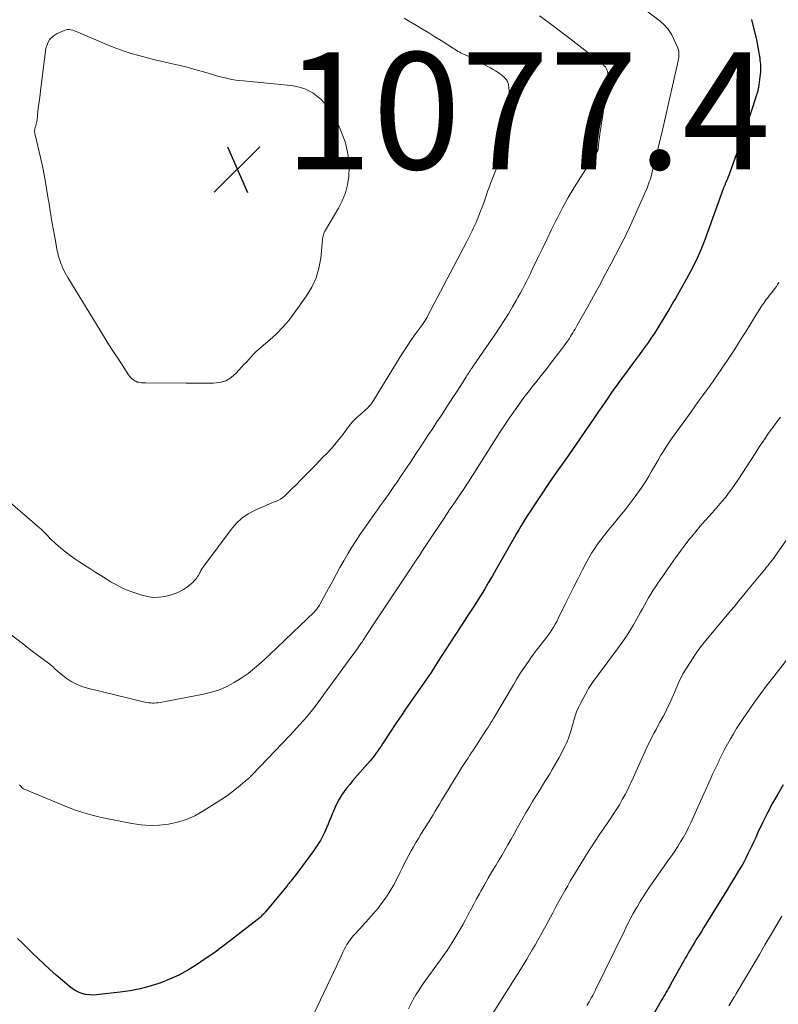
# Model space of a CAD drawing. Units: feet. Extents: x 1910000 to 1915000, y 500000 to 505003.
# Drawn here: x 1910124 to 1910254, y 500694 to 500863 of the extents above; entities that cross this region are included whole.
import ezdxf

# ---------------------------------------------------------------- set-up
doc = ezdxf.new("R2010")
doc.units = ezdxf.units.FT
doc.header["$LTSCALE"] = 100
doc.header["$MEASUREMENT"] = 0
for name, color, linetype, lineweight in [('CONTOUR INDEX', 32, 'Continuous', 25), ('CONTOUR INTERMEDIATE', 40, 'Continuous', 15), ('SPOT ELEVATION', 7, 'Continuous', 15)]:
    doc.layers.add(name, color=color, linetype=linetype, lineweight=lineweight)
doc.styles.add('slant', font='romans.shx', dxfattribs={"oblique": 14.999978})

# ---------------------------------------------------------------- blocks, each defined once
blk = doc.blocks.new('SPOT')
at = {"layer": 'SPOT ELEVATION', "lineweight": 25}
for p, q in [((-3.95, -3.95), (3.86, 3.85)), ((-1.67, 3.81), (1.74, -3.97))]:
    blk.add_line(p, q, dxfattribs=at)

msp = doc.modelspace()

# ---------------------------------------------------------------- linework, layer by layer
at = {"layer": 'CONTOUR INDEX', "flags": 128}
for points, elevation in [([(1910249.82, 500862.8), (1910250.64, 500859.32), (1910250.78, 500858.68), (1910250.91, 500858.04), (1910251.02, 500857.4), (1910251.12, 500856.75), (1910251.21, 500856.13), (1910251.25, 500855.79), (1910251.29, 500855.46), (1910251.32, 500855.12), (1910251.35, 500854.78), (1910251.36, 500854.44), (1910251.36, 500854.1), (1910251.34, 500853.76), (1910251.3, 500853.42), (1910250.98, 500851.11), (1910250.96, 500850.95), (1910250.93, 500850.8), (1910250.9, 500850.65), (1910250.86, 500850.49), (1910250.82, 500850.34), (1910250.78, 500850.19), (1910250.73, 500850.04), (1910250.68, 500849.89), (1910249.97, 500847.72), (1910249.56, 500846.49), (1910249.15, 500845.26), (1910248.72, 500844.03), (1910248.29, 500842.8), (1910246.09, 500836.57), (1910245.96, 500836.21), (1910245.82, 500835.85), (1910245.68, 500835.49), (1910245.53, 500835.13), (1910245.31, 500834.64), (1910245.27, 500834.53), (1910245.22, 500834.43), (1910245.17, 500834.32), (1910245.13, 500834.21), (1910245.09, 500834.1), (1910245.04, 500833.99), (1910245, 500833.89), (1910244.96, 500833.78), (1910241.81, 500825.06), (1910241.47, 500824.18), (1910241.13, 500823.31), (1910240.75, 500822.45), (1910240.36, 500821.6), (1910239.95, 500820.76), (1910239.52, 500819.93), (1910239.08, 500819.1), (1910238.62, 500818.28), (1910237.63, 500816.53), (1910237.34, 500816.02), (1910237.05, 500815.51), (1910236.76, 500815), (1910236.47, 500814.49), (1910236.17, 500813.98), (1910235.88, 500813.47), (1910235.57, 500812.96), (1910235.27, 500812.46), (1910233.58, 500809.71), (1910233.11, 500808.98), (1910232.64, 500808.26), (1910232.15, 500807.54), (1910231.65, 500806.84), (1910231.14, 500806.14), (1910230.63, 500805.44), (1910230.12, 500804.75), (1910229.6, 500804.05), (1910227.86, 500801.72), (1910227.31, 500800.98), (1910226.77, 500800.23), (1910226.24, 500799.48), (1910225.71, 500798.72), (1910225.19, 500797.96), (1910224.67, 500797.2), (1910224.15, 500796.44), (1910223.63, 500795.68), (1910222.67, 500794.27), (1910221.66, 500792.8), (1910220.65, 500791.34), (1910219.64, 500789.88), (1910218.62, 500788.43), (1910218.39, 500788.09), (1910217.26, 500786.47), (1910216.13, 500784.84), (1910215.01, 500783.21), (1910213.9, 500781.57), (1910212.29, 500779.18), (1910211.88, 500778.56), (1910211.48, 500777.94), (1910211.09, 500777.31), (1910210.7, 500776.67), (1910210.32, 500776.04), (1910209.95, 500775.4), (1910209.57, 500774.75), (1910209.2, 500774.11), (1910206.02, 500768.53), (1910205.38, 500767.41), (1910204.72, 500766.3), (1910204.06, 500765.19), (1910203.38, 500764.09), (1910202.69, 500763), (1910202, 500761.91), (1910201.3, 500760.83), (1910200.6, 500759.75), (1910199.75, 500758.47), (1910199, 500757.32), (1910198.26, 500756.17), (1910197.51, 500755.02), (1910196.77, 500753.87), (1910196.05, 500752.72), (1910195.67, 500752.14), (1910195.3, 500751.56), (1910194.92, 500750.98), (1910194.54, 500750.4), (1910194.15, 500749.82), (1910193.76, 500749.25), (1910193.37, 500748.68), (1910192.97, 500748.12), (1910192.16, 500746.98), (1910191.37, 500745.84), (1910190.58, 500744.7), (1910189.8, 500743.55), (1910189.03, 500742.39), (1910186.62, 500738.73), (1910186.37, 500738.36), (1910186.12, 500737.99), (1910185.86, 500737.63), (1910185.6, 500737.26), (1910185.34, 500736.9), (1910185.06, 500736.55), (1910184.78, 500736.2), (1910184.5, 500735.86), (1910181.5, 500732.39), (1910181, 500731.79), (1910180.52, 500731.19), (1910180.06, 500730.57), (1910179.62, 500729.94), (1910179.21, 500729.29), (1910178.83, 500728.62), (1910178.5, 500727.93), (1910178.2, 500727.22), (1910178.06, 500726.87), (1910177.81, 500726.24), (1910177.56, 500725.61), (1910177.3, 500724.98), (1910177.03, 500724.36), (1910176.9, 500724.06), (1910176.69, 500723.59), (1910176.46, 500723.12), (1910176.22, 500722.67), (1910175.97, 500722.22), (1910175.7, 500721.78), (1910175.42, 500721.35), (1910175.13, 500720.92), (1910174.83, 500720.51), (1910171.59, 500716.11), (1910171.43, 500715.9), (1910171.27, 500715.69), (1910171.1, 500715.47), (1910170.94, 500715.26), (1910170.77, 500715.06), (1910170.6, 500714.85), (1910170.43, 500714.64), (1910170.26, 500714.43), (1910166.53, 500709.92), (1910166.44, 500709.82), (1910166.35, 500709.72), (1910166.25, 500709.62), (1910166.16, 500709.52), (1910165.97, 500709.33), (1910165.77, 500709.15), (1910165.58, 500708.96), (1910165.37, 500708.79), (1910165.16, 500708.62), (1910160.57, 500705.05), (1910159.15, 500703.97), (1910157.72, 500702.93), (1910156.27, 500701.91), (1910154.79, 500700.92), (1910154.78, 500700.91), (1910153.27, 500700), (1910151.73, 500699.16), (1910150.14, 500698.43), (1910148.5, 500697.78), (1910146.83, 500697.24), (1910145.13, 500696.79), (1910143.41, 500696.45), (1910141.67, 500696.2), (1910137.62, 500695.75), (1910136.99, 500695.72), (1910136.37, 500695.75), (1910135.76, 500695.85), (1910135.15, 500696), (1910134.57, 500696.23), (1910134.01, 500696.5), (1910133.49, 500696.84), (1910132.99, 500697.22), (1910131.79, 500698.23), (1910130.72, 500699.16), (1910129.66, 500700.1), (1910128.62, 500701.07), (1910127.59, 500702.04), (1910126.75, 500702.85), (1910125.87, 500703.7), (1910125, 500704.56), (1910124.13, 500705.42)], 1060), ([(1910255.24, 500731.71), (1910254.3, 500730.15), (1910253.39, 500728.57), (1910252.55, 500726.96), (1910251.74, 500725.32), (1910250.85, 500723.43), (1910250.52, 500722.72), (1910250.19, 500722.02), (1910249.86, 500721.31), (1910249.53, 500720.6), (1910249.19, 500719.89), (1910248.84, 500719.19), (1910248.47, 500718.51), (1910248.09, 500717.83), (1910247.59, 500716.99), (1910246.95, 500715.9), (1910246.29, 500714.81), (1910245.63, 500713.73), (1910244.97, 500712.65), (1910241.98, 500707.85), (1910241.6, 500707.24), (1910241.22, 500706.62), (1910240.84, 500706.01), (1910240.46, 500705.4), (1910240.22, 500705.01), (1910239.96, 500704.59), (1910239.71, 500704.16), (1910239.45, 500703.74), (1910239.2, 500703.32), (1910238.95, 500702.89), (1910238.7, 500702.47), (1910238.46, 500702.04), (1910238.22, 500701.61), (1910235.99, 500697.63), (1910235.8, 500697.28), (1910235.6, 500696.94), (1910235.41, 500696.59), (1910235.21, 500696.25), (1910235.01, 500695.9), (1910234.81, 500695.56), (1910234.61, 500695.22), (1910234.41, 500694.87), (1910232.88, 500692.24)], 1040)]:
    msp.add_lwpolyline(points, dxfattribs=dict(at, elevation=elevation))
at = {"layer": 'CONTOUR INTERMEDIATE', "flags": 128}
for points, elevation in [([(1910226.27, 500868.54), (1910234.17, 500862.48), (1910234.4, 500862.28), (1910234.63, 500862.09), (1910234.85, 500861.87), (1910235.06, 500861.66), (1910235.21, 500861.49), (1910235.48, 500861.18), (1910235.72, 500860.85), (1910235.94, 500860.5), (1910236.14, 500860.13), (1910237.09, 500858.18), (1910237.21, 500857.89), (1910237.3, 500857.6), (1910237.35, 500857.29), (1910237.38, 500856.98), (1910237.38, 500856.66), (1910237.36, 500856.34), (1910237.32, 500856.03), (1910237.26, 500855.72), (1910234.78, 500844.87), (1910234.43, 500843.34), (1910234.07, 500841.8), (1910233.7, 500840.27), (1910233.32, 500838.73), (1910232.74, 500836.41), (1910232.65, 500836.04), (1910232.54, 500835.68), (1910232.43, 500835.31), (1910232.3, 500834.96), (1910232.18, 500834.62), (1910231.98, 500834.09), (1910231.78, 500833.57), (1910231.56, 500833.05), (1910231.33, 500832.54), (1910228.9, 500827.19), (1910228.72, 500826.78), (1910228.53, 500826.37), (1910228.34, 500825.97), (1910228.14, 500825.56), (1910227.95, 500825.16), (1910227.74, 500824.76), (1910227.54, 500824.36), (1910227.33, 500823.96), (1910225.76, 500821), (1910224.76, 500819.12), (1910223.75, 500817.25), (1910222.72, 500815.39), (1910221.69, 500813.53), (1910219.95, 500810.43), (1910219.76, 500810.1), (1910219.58, 500809.78), (1910219.39, 500809.45), (1910219.2, 500809.13), (1910219, 500808.81), (1910218.81, 500808.49), (1910218.61, 500808.17), (1910218.4, 500807.86), (1910218.34, 500807.76), (1910218.09, 500807.41), (1910217.85, 500807.05), (1910217.59, 500806.71), (1910217.33, 500806.36), (1910215.23, 500803.64), (1910214.63, 500802.86), (1910214.02, 500802.1), (1910213.41, 500801.33), (1910212.8, 500800.57), (1910212.19, 500799.81), (1910211.59, 500799.04), (1910211, 500798.26), (1910210.42, 500797.47), (1910209.88, 500796.74), (1910209.06, 500795.57), (1910208.24, 500794.39), (1910207.45, 500793.2), (1910206.67, 500792), (1910202.85, 500785.97), (1910202.38, 500785.23), (1910201.91, 500784.5), (1910201.43, 500783.77), (1910200.95, 500783.04), (1910200.93, 500783), (1910200.46, 500782.29), (1910199.99, 500781.58), (1910199.52, 500780.88), (1910199.04, 500780.17), (1910198.11, 500778.79), (1910197.17, 500777.4), (1910196.24, 500776), (1910195.31, 500774.6), (1910194.38, 500773.2), (1910193.48, 500771.85), (1910192.93, 500771.02), (1910192.38, 500770.18), (1910191.82, 500769.35), (1910191.27, 500768.52), (1910185.69, 500760.13), (1910185.25, 500759.46), (1910184.81, 500758.8), (1910184.37, 500758.13), (1910183.93, 500757.46), (1910183.29, 500756.48), (1910183.17, 500756.3), (1910183.05, 500756.12), (1910182.93, 500755.94), (1910182.81, 500755.77), (1910182.69, 500755.59), (1910182.56, 500755.42), (1910182.44, 500755.24), (1910182.31, 500755.07), (1910176.88, 500747.61), (1910176.43, 500747), (1910175.98, 500746.39), (1910175.53, 500745.78), (1910175.07, 500745.17), (1910174.61, 500744.57), (1910174.14, 500743.97), (1910173.65, 500743.39), (1910173.16, 500742.82), (1910173.04, 500742.69), (1910172.48, 500742.06), (1910171.91, 500741.43), (1910171.34, 500740.81), (1910170.75, 500740.19), (1910164.34, 500733.48), (1910164.24, 500733.38), (1910164.14, 500733.27), (1910164.03, 500733.17), (1910163.93, 500733.07), (1910163.82, 500732.97), (1910163.72, 500732.87), (1910163.61, 500732.77), (1910163.5, 500732.68), (1910162.32, 500731.67), (1910161.62, 500731.08), (1910160.89, 500730.52), (1910160.14, 500729.98), (1910159.38, 500729.47), (1910155.84, 500727.2), (1910154.46, 500726.44), (1910153.03, 500725.79), (1910151.53, 500725.32), (1910149.99, 500724.97), (1910148.42, 500724.8), (1910146.84, 500724.75), (1910145.28, 500724.87), (1910143.71, 500725.1), (1910138.51, 500726.16), (1910136.89, 500726.54), (1910135.29, 500726.98), (1910133.71, 500727.51), (1910132.16, 500728.11), (1910125.42, 500730.91), (1910125.27, 500730.99), (1910125.13, 500731.07), (1910124.99, 500731.17), (1910124.87, 500731.29), (1910124.82, 500731.34), (1910124.72, 500731.44), (1910124.63, 500731.54), (1910124.55, 500731.64), (1910124.46, 500731.75)], 1064), ([(1910190.3, 500863.01), (1910191.36, 500862.37), (1910192.43, 500861.74), (1910193.49, 500861.11), (1910194.55, 500860.47), (1910195.6, 500859.82), (1910196.65, 500859.16), (1910198.75, 500857.82), (1910198.87, 500857.75), (1910198.98, 500857.68), (1910199.09, 500857.6), (1910199.2, 500857.53), (1910199.31, 500857.46), (1910199.42, 500857.39), (1910199.54, 500857.32), (1910199.66, 500857.25), (1910199.7, 500857.23), (1910199.83, 500857.16), (1910199.97, 500857.09), (1910200.11, 500857.02), (1910200.25, 500856.96), (1910200.76, 500856.73), (1910201.15, 500856.55), (1910201.54, 500856.36), (1910201.92, 500856.17), (1910202.31, 500855.97), (1910204.65, 500854.74), (1910205.1, 500854.49), (1910205.54, 500854.23), (1910205.98, 500853.96), (1910206.41, 500853.68), (1910206.86, 500853.38), (1910207.05, 500853.23), (1910207.24, 500853.08), (1910207.42, 500852.92), (1910207.59, 500852.74), (1910207.66, 500852.67), (1910207.78, 500852.52), (1910207.89, 500852.37), (1910207.99, 500852.2), (1910208.06, 500852.02), (1910208.12, 500851.83), (1910208.17, 500851.64), (1910208.21, 500851.45), (1910208.23, 500851.26), (1910208.44, 500848.77), (1910208.5, 500847.33), (1910208.47, 500845.9), (1910208.32, 500844.47), (1910208.08, 500843.06), (1910207.5, 500840.34), (1910207.44, 500840.11), (1910207.37, 500839.88), (1910207.29, 500839.65), (1910207.19, 500839.43), (1910207.09, 500839.21), (1910206.98, 500838.99), (1910206.87, 500838.77), (1910206.76, 500838.56), (1910206.62, 500838.29), (1910206.44, 500837.93), (1910206.27, 500837.57), (1910206.11, 500837.21), (1910205.96, 500836.85), (1910205.45, 500835.57), (1910205.18, 500834.88), (1910204.92, 500834.18), (1910204.67, 500833.48), (1910204.43, 500832.77), (1910204.19, 500832.07), (1910203.94, 500831.37), (1910203.68, 500830.67), (1910203.41, 500829.98), (1910202.82, 500828.49), (1910202.63, 500828.02), (1910202.43, 500827.55), (1910202.21, 500827.08), (1910201.99, 500826.62), (1910201.75, 500826.16), (1910201.52, 500825.7), (1910201.29, 500825.25), (1910201.05, 500824.79), (1910194.29, 500811.88), (1910194.2, 500811.71), (1910194.1, 500811.54), (1910194, 500811.38), (1910193.9, 500811.22), (1910193.79, 500811.05), (1910193.68, 500810.89), (1910193.56, 500810.73), (1910193.45, 500810.58), (1910192.28, 500808.96), (1910191.6, 500807.98), (1910190.93, 500807), (1910190.28, 500806), (1910189.64, 500804.99), (1910185.07, 500797.52), (1910184.84, 500797.18), (1910184.6, 500796.86), (1910184.34, 500796.55), (1910184.06, 500796.25), (1910183.76, 500795.97), (1910183.46, 500795.69), (1910183.16, 500795.42), (1910182.84, 500795.16), (1910182.64, 500794.99), (1910182.24, 500794.64), (1910181.86, 500794.27), (1910181.5, 500793.87), (1910181.16, 500793.46), (1910179.72, 500791.57), (1910179.1, 500790.78), (1910178.46, 500790.01), (1910177.8, 500789.26), (1910177.11, 500788.53), (1910176.42, 500787.81), (1910175.72, 500787.08), (1910175.03, 500786.37), (1910174.33, 500785.65), (1910174.19, 500785.51), (1910173.42, 500784.73), (1910172.65, 500783.95), (1910171.88, 500783.17), (1910171.1, 500782.4), (1910169.95, 500781.27), (1910169.57, 500780.94), (1910169.17, 500780.65), (1910168.73, 500780.42), (1910168.27, 500780.22), (1910167.79, 500780.05), (1910167.31, 500779.87), (1910166.84, 500779.68), (1910166.38, 500779.47), (1910164.81, 500778.76), (1910163.63, 500778.12), (1910162.54, 500777.37), (1910161.57, 500776.46), (1910160.68, 500775.45), (1910156, 500769.2), (1910155.82, 500768.95), (1910155.66, 500768.69), (1910155.51, 500768.43), (1910155.37, 500768.15), (1910155.33, 500768.06), (1910155.21, 500767.83), (1910155.09, 500767.6), (1910154.95, 500767.38), (1910154.81, 500767.17), (1910154.65, 500766.96), (1910154.48, 500766.76), (1910154.31, 500766.58), (1910154.12, 500766.4), (1910153.88, 500766.18), (1910153.56, 500765.91), (1910153.22, 500765.65), (1910152.88, 500765.41), (1910152.52, 500765.19), (1910152.29, 500765.05), (1910151.8, 500764.79), (1910151.29, 500764.56), (1910150.77, 500764.37), (1910150.24, 500764.22), (1910149.33, 500764), (1910148.34, 500763.86), (1910147.35, 500763.82), (1910146.38, 500763.95), (1910145.4, 500764.19), (1910143.87, 500764.71), (1910142.9, 500765.07), (1910141.96, 500765.48), (1910141.04, 500765.95), (1910140.15, 500766.46), (1910139.27, 500767.01), (1910138.39, 500767.56), (1910137.52, 500768.11), (1910136.64, 500768.67), (1910134.76, 500769.87), (1910133.93, 500770.43), (1910133.11, 500771.01), (1910132.31, 500771.63), (1910131.53, 500772.26), (1910130.61, 500773.05), (1910130.31, 500773.32), (1910130.02, 500773.59), (1910129.73, 500773.87), (1910129.46, 500774.16), (1910129.22, 500774.41), (1910129.07, 500774.58), (1910128.91, 500774.74), (1910128.75, 500774.91), (1910128.59, 500775.07), (1910128.43, 500775.23), (1910128.26, 500775.39), (1910128.09, 500775.54), (1910127.92, 500775.69), (1910122.48, 500780.44)], 1072), ([(1910213.48, 500863.41), (1910214.54, 500862.64), (1910215.59, 500861.86), (1910216.64, 500861.08), (1910218.71, 500859.53), (1910219.74, 500858.75), (1910220.77, 500857.95), (1910221.8, 500857.15), (1910222.81, 500856.34), (1910224.39, 500855.06), (1910224.6, 500854.87), (1910224.78, 500854.66), (1910224.92, 500854.42), (1910225.05, 500854.17), (1910225.13, 500853.91), (1910225.19, 500853.63), (1910225.2, 500853.36), (1910225.19, 500853.08), (1910224.55, 500848.05), (1910224.44, 500847.24), (1910224.33, 500846.44), (1910224.21, 500845.63), (1910224.08, 500844.82), (1910224.03, 500844.53), (1910223.93, 500843.87), (1910223.84, 500843.21), (1910223.76, 500842.55), (1910223.68, 500841.89), (1910223.55, 500840.71), (1910223.54, 500840.64), (1910223.53, 500840.57), (1910223.52, 500840.51), (1910223.5, 500840.44), (1910223.47, 500840.38), (1910223.45, 500840.32), (1910223.42, 500840.26), (1910223.38, 500840.2), (1910220.51, 500835.74), (1910219.45, 500834.02), (1910218.42, 500832.29), (1910217.45, 500830.51), (1910216.52, 500828.72), (1910216.32, 500828.33), (1910215.52, 500826.71), (1910214.73, 500825.1), (1910213.94, 500823.48), (1910213.16, 500821.86), (1910212.26, 500819.97), (1910211.93, 500819.29), (1910211.6, 500818.61), (1910211.26, 500817.94), (1910210.93, 500817.27), (1910210.58, 500816.61), (1910210.22, 500815.95), (1910209.86, 500815.29), (1910209.49, 500814.64), (1910208.87, 500813.58), (1910208.17, 500812.4), (1910207.45, 500811.24), (1910206.7, 500810.1), (1910205.94, 500808.96), (1910202.12, 500803.39), (1910201.97, 500803.16), (1910201.82, 500802.94), (1910201.67, 500802.71), (1910201.52, 500802.49), (1910201.37, 500802.26), (1910201.22, 500802.03), (1910201.08, 500801.8), (1910200.93, 500801.58), (1910200.01, 500800.11), (1910199.4, 500799.15), (1910198.78, 500798.2), (1910198.16, 500797.24), (1910197.54, 500796.29), (1910197.36, 500796.02), (1910196.65, 500794.94), (1910195.94, 500793.86), (1910195.22, 500792.77), (1910194.51, 500791.69), (1910193.18, 500789.66), (1910192.35, 500788.4), (1910191.51, 500787.14), (1910190.67, 500785.88), (1910189.82, 500784.63), (1910189.04, 500783.47), (1910188.58, 500782.8), (1910188.12, 500782.13), (1910187.65, 500781.47), (1910187.17, 500780.82), (1910186.7, 500780.16), (1910186.22, 500779.5), (1910185.75, 500778.84), (1910185.29, 500778.18), (1910182.84, 500774.69), (1910182.08, 500773.57), (1910181.35, 500772.44), (1910180.65, 500771.28), (1910179.98, 500770.11), (1910179.32, 500768.93), (1910178.67, 500767.75), (1910178.03, 500766.56), (1910177.38, 500765.37), (1910175.96, 500762.72), (1910175.83, 500762.51), (1910175.7, 500762.3), (1910175.56, 500762.1), (1910175.42, 500761.9), (1910175.34, 500761.8), (1910175.22, 500761.66), (1910175.1, 500761.52), (1910174.97, 500761.38), (1910174.84, 500761.25), (1910172.52, 500758.99), (1910171.21, 500757.73), (1910169.91, 500756.48), (1910168.59, 500755.24), (1910167.27, 500754.01), (1910165.77, 500752.63), (1910164.7, 500751.7), (1910163.59, 500750.81), (1910162.42, 500750), (1910161.22, 500749.24), (1910159.97, 500748.59), (1910158.68, 500748.02), (1910157.34, 500747.59), (1910155.97, 500747.26), (1910148.53, 500745.84), (1910148.2, 500745.79), (1910147.87, 500745.75), (1910147.54, 500745.74), (1910147.21, 500745.74), (1910146.87, 500745.76), (1910146.54, 500745.79), (1910146.22, 500745.84), (1910145.89, 500745.91), (1910136.1, 500748.26), (1910135.13, 500748.56), (1910134.19, 500748.94), (1910133.31, 500749.43), (1910132.46, 500750.01), (1910131.25, 500750.94), (1910131.04, 500751.11), (1910130.84, 500751.28), (1910130.64, 500751.47), (1910130.44, 500751.66), (1910130.25, 500751.85), (1910130.05, 500752.03), (1910129.84, 500752.21), (1910129.63, 500752.37), (1910128.35, 500753.34), (1910127.49, 500753.98), (1910126.64, 500754.63), (1910125.79, 500755.29), (1910124.94, 500755.94), (1910123.02, 500757.44)], 1068), ([(1910254.5, 500817.75), (1910254.28, 500817.41), (1910254.06, 500817.07), (1910253.82, 500816.74), (1910253.58, 500816.42), (1910253.33, 500816.1), (1910252.9, 500815.55), (1910252.69, 500815.29), (1910252.48, 500815.02), (1910252.28, 500814.76), (1910252.08, 500814.49), (1910251.89, 500814.22), (1910251.69, 500813.94), (1910251.51, 500813.67), (1910251.33, 500813.38), (1910250.15, 500811.48), (1910249.51, 500810.44), (1910248.87, 500809.41), (1910248.23, 500808.38), (1910247.58, 500807.35), (1910246.93, 500806.33), (1910246.27, 500805.31), (1910245.6, 500804.29), (1910244.92, 500803.29), (1910244.62, 500802.86), (1910243.99, 500801.94), (1910243.35, 500801.03), (1910242.7, 500800.12), (1910242.05, 500799.22), (1910241.4, 500798.31), (1910240.75, 500797.41), (1910240.1, 500796.51), (1910239.45, 500795.6), (1910236.13, 500790.96), (1910235.65, 500790.28), (1910235.19, 500789.59), (1910234.74, 500788.89), (1910234.3, 500788.18), (1910233.87, 500787.46), (1910233.45, 500786.75), (1910233.04, 500786.03), (1910232.64, 500785.31), (1910232.23, 500784.59), (1910231.8, 500783.89), (1910231.35, 500783.2), (1910230.88, 500782.52), (1910229.87, 500781.1), (1910229.03, 500779.95), (1910228.17, 500778.82), (1910227.28, 500777.71), (1910226.37, 500776.61), (1910225.72, 500775.86), (1910225.13, 500775.15), (1910224.55, 500774.42), (1910223.99, 500773.68), (1910223.44, 500772.93), (1910222.92, 500772.16), (1910222.42, 500771.38), (1910221.95, 500770.58), (1910221.5, 500769.76), (1910220.85, 500768.52), (1910220.1, 500767.07), (1910219.35, 500765.62), (1910218.63, 500764.16), (1910217.91, 500762.69), (1910216.72, 500760.21), (1910216.47, 500759.71), (1910216.2, 500759.22), (1910215.92, 500758.74), (1910215.62, 500758.26), (1910215.31, 500757.79), (1910214.99, 500757.33), (1910214.65, 500756.89), (1910214.3, 500756.45), (1910213.98, 500756.05), (1910213.47, 500755.42), (1910212.98, 500754.78), (1910212.49, 500754.12), (1910212.02, 500753.46), (1910211.59, 500752.85), (1910210.92, 500751.87), (1910210.27, 500750.88), (1910209.64, 500749.88), (1910209.02, 500748.86), (1910205.62, 500743.1), (1910205.48, 500742.86), (1910205.34, 500742.62), (1910205.19, 500742.38), (1910205.05, 500742.14), (1910204.9, 500741.91), (1910204.75, 500741.67), (1910204.6, 500741.43), (1910204.45, 500741.2), (1910203.42, 500739.61), (1910203.11, 500739.14), (1910202.8, 500738.67), (1910202.49, 500738.2), (1910202.18, 500737.73), (1910201.88, 500737.26), (1910201.57, 500736.79), (1910201.27, 500736.32), (1910200.96, 500735.84), (1910200.17, 500734.62), (1910199.58, 500733.69), (1910199, 500732.76), (1910198.42, 500731.83), (1910197.85, 500730.9), (1910197.44, 500730.23), (1910197.08, 500729.62), (1910196.71, 500729.02), (1910196.35, 500728.41), (1910195.99, 500727.8), (1910195.63, 500727.2), (1910195.27, 500726.59), (1910194.9, 500725.99), (1910194.52, 500725.39), (1910193.19, 500723.26), (1910192.75, 500722.55), (1910192.32, 500721.84), (1910191.91, 500721.12), (1910191.5, 500720.4), (1910191.1, 500719.67), (1910190.72, 500718.93), (1910190.34, 500718.19), (1910189.98, 500717.44), (1910189.65, 500716.76), (1910189.1, 500715.69), (1910188.53, 500714.63), (1910187.92, 500713.59), (1910187.27, 500712.57), (1910186.58, 500711.58), (1910185.86, 500710.62), (1910185.09, 500709.69), (1910184.29, 500708.79), (1910182.03, 500706.35), (1910181.7, 500705.98), (1910181.38, 500705.6), (1910181.08, 500705.21), (1910180.79, 500704.8), (1910180.52, 500704.38), (1910180.26, 500703.96), (1910180.03, 500703.52), (1910179.82, 500703.07), (1910179.76, 500702.92), (1910179.52, 500702.39), (1910179.29, 500701.86), (1910179.04, 500701.34), (1910178.8, 500700.81), (1910174.88, 500692.49)], 1056), ([(1910254.77, 500794.67), (1910254.37, 500794.16), (1910253.98, 500793.66), (1910253.6, 500793.14), (1910253.22, 500792.63), (1910252.84, 500792.11), (1910252.48, 500791.58), (1910252.12, 500791.05), (1910252.06, 500790.96), (1910251.68, 500790.39), (1910251.29, 500789.81), (1910250.91, 500789.23), (1910250.53, 500788.65), (1910247.44, 500783.91), (1910246.94, 500783.15), (1910246.42, 500782.41), (1910245.88, 500781.68), (1910245.33, 500780.95), (1910244.75, 500780.25), (1910244.17, 500779.55), (1910243.58, 500778.87), (1910242.97, 500778.19), (1910242.6, 500777.79), (1910241.81, 500776.92), (1910241.03, 500776.03), (1910240.27, 500775.13), (1910239.53, 500774.21), (1910239.27, 500773.89), (1910238.42, 500772.8), (1910237.58, 500771.7), (1910236.77, 500770.58), (1910235.97, 500769.46), (1910234.59, 500767.47), (1910234.16, 500766.86), (1910233.75, 500766.24), (1910233.34, 500765.62), (1910232.93, 500765), (1910232.89, 500764.93), (1910232.51, 500764.33), (1910232.15, 500763.73), (1910231.8, 500763.12), (1910231.47, 500762.5), (1910231.13, 500761.88), (1910230.8, 500761.27), (1910230.45, 500760.65), (1910230.1, 500760.04), (1910229.58, 500759.13), (1910228.95, 500758.08), (1910228.29, 500757.04), (1910227.6, 500756.03), (1910226.88, 500755.03), (1910223.53, 500750.55), (1910223.29, 500750.23), (1910223.04, 500749.9), (1910222.8, 500749.58), (1910222.56, 500749.26), (1910222.32, 500748.93), (1910222.1, 500748.59), (1910221.89, 500748.25), (1910221.69, 500747.89), (1910220.5, 500745.66), (1910220.16, 500744.96), (1910219.85, 500744.25), (1910219.59, 500743.52), (1910219.36, 500742.77), (1910219.24, 500742.29), (1910219.1, 500741.77), (1910218.95, 500741.26), (1910218.8, 500740.75), (1910218.64, 500740.24), (1910218.47, 500739.74), (1910218.27, 500739.24), (1910218.05, 500738.76), (1910217.82, 500738.28), (1910216.84, 500736.42), (1910216.46, 500735.72), (1910216.07, 500735.02), (1910215.67, 500734.33), (1910215.26, 500733.64), (1910214.85, 500732.96), (1910214.43, 500732.28), (1910214.01, 500731.6), (1910213.59, 500730.92), (1910212.88, 500729.78), (1910212.32, 500728.88), (1910211.77, 500727.97), (1910211.23, 500727.06), (1910210.7, 500726.14), (1910210.18, 500725.21), (1910209.66, 500724.29), (1910209.14, 500723.36), (1910208.63, 500722.43), (1910208.1, 500721.48), (1910207.57, 500720.55), (1910207.03, 500719.63), (1910206.48, 500718.71), (1910206.01, 500717.92), (1910205.36, 500716.83), (1910204.72, 500715.73), (1910204.09, 500714.63), (1910203.46, 500713.53), (1910203.21, 500713.07), (1910202.72, 500712.19), (1910202.24, 500711.31), (1910201.77, 500710.42), (1910201.31, 500709.52), (1910200.85, 500708.63), (1910200.37, 500707.75), (1910199.87, 500706.88), (1910199.35, 500706.02), (1910198.85, 500705.19), (1910198.27, 500704.28), (1910197.68, 500703.38), (1910197.06, 500702.49), (1910196.43, 500701.61), (1910196.36, 500701.51), (1910195.75, 500700.69), (1910195.15, 500699.87), (1910194.55, 500699.04), (1910193.95, 500698.21), (1910193.81, 500698), (1910193.3, 500697.27), (1910192.81, 500696.52), (1910192.34, 500695.75), (1910191.89, 500694.98), (1910191.46, 500694.19), (1910191.04, 500693.4)], 1052), ([(1910258.22, 500777.1), (1910254.09, 500771.2), (1910253.86, 500770.86), (1910253.61, 500770.53), (1910253.36, 500770.21), (1910253.11, 500769.89), (1910252.85, 500769.57), (1910252.59, 500769.25), (1910252.33, 500768.93), (1910252.07, 500768.62), (1910251.45, 500767.88), (1910250.88, 500767.2), (1910250.32, 500766.51), (1910249.76, 500765.82), (1910249.2, 500765.13), (1910248.96, 500764.84), (1910248.28, 500764), (1910247.6, 500763.17), (1910246.92, 500762.33), (1910246.23, 500761.51), (1910242, 500756.46), (1910241.75, 500756.16), (1910241.5, 500755.86), (1910241.26, 500755.55), (1910241.02, 500755.24), (1910240.79, 500754.93), (1910240.56, 500754.61), (1910240.34, 500754.29), (1910240.12, 500753.96), (1910238.38, 500751.24), (1910238.07, 500750.74), (1910237.79, 500750.23), (1910237.53, 500749.71), (1910237.29, 500749.18), (1910237.06, 500748.64), (1910236.83, 500748.1), (1910236.6, 500747.56), (1910236.37, 500747.03), (1910236.16, 500746.52), (1910235.81, 500745.73), (1910235.44, 500744.95), (1910235.05, 500744.19), (1910234.65, 500743.43), (1910234.11, 500742.45), (1910233.78, 500741.84), (1910233.45, 500741.23), (1910233.12, 500740.61), (1910232.8, 500739.99), (1910232.48, 500739.37), (1910232.17, 500738.75), (1910231.87, 500738.11), (1910231.59, 500737.48), (1910230.97, 500736.1), (1910230.52, 500735.09), (1910230.06, 500734.08), (1910229.6, 500733.06), (1910229.14, 500732.05), (1910229.05, 500731.86), (1910228.61, 500730.95), (1910228.16, 500730.06), (1910227.67, 500729.19), (1910227.17, 500728.32), (1910226.64, 500727.47), (1910226.1, 500726.63), (1910225.55, 500725.79), (1910224.99, 500724.96), (1910224.57, 500724.34), (1910223.8, 500723.21), (1910223.05, 500722.07), (1910222.3, 500720.93), (1910221.57, 500719.78), (1910221.05, 500718.96), (1910220.58, 500718.22), (1910220.12, 500717.47), (1910219.66, 500716.72), (1910219.21, 500715.96), (1910218.77, 500715.21), (1910218.33, 500714.45), (1910217.89, 500713.69), (1910217.46, 500712.92), (1910217.03, 500712.15), (1910216.6, 500711.38), (1910216.18, 500710.61), (1910215.76, 500709.84), (1910214.56, 500707.61), (1910214.1, 500706.78), (1910213.65, 500705.95), (1910213.19, 500705.13), (1910212.74, 500704.3), (1910212.27, 500703.48), (1910211.79, 500702.66), (1910211.31, 500701.85), (1910210.81, 500701.04), (1910204.22, 500690.53)], 1048), ([(1910257.37, 500755.15), (1910253.6, 500750.29), (1910252.49, 500748.84), (1910251.4, 500747.37), (1910250.33, 500745.89), (1910249.28, 500744.39), (1910248.36, 500743.06), (1910247.79, 500742.21), (1910247.24, 500741.35), (1910246.7, 500740.48), (1910246.19, 500739.6), (1910245.69, 500738.7), (1910245.2, 500737.8), (1910244.74, 500736.89), (1910244.29, 500735.97), (1910244.18, 500735.74), (1910243.68, 500734.69), (1910243.2, 500733.65), (1910242.72, 500732.59), (1910242.26, 500731.54), (1910242.17, 500731.35), (1910241.66, 500730.2), (1910241.15, 500729.05), (1910240.63, 500727.91), (1910240.11, 500726.76), (1910239.42, 500725.25), (1910239.01, 500724.41), (1910238.59, 500723.58), (1910238.14, 500722.77), (1910237.67, 500721.97), (1910237.18, 500721.18), (1910236.67, 500720.39), (1910236.15, 500719.62), (1910235.61, 500718.86), (1910234.43, 500717.23), (1910233.88, 500716.46), (1910233.34, 500715.69), (1910232.8, 500714.91), (1910232.26, 500714.13), (1910231.74, 500713.34), (1910231.23, 500712.54), (1910230.74, 500711.73), (1910230.26, 500710.91), (1910230.1, 500710.64), (1910229.56, 500709.68), (1910229.04, 500708.72), (1910228.53, 500707.74), (1910228.04, 500706.75), (1910223.09, 500696.61), (1910223.03, 500696.49), (1910222.97, 500696.37), (1910222.92, 500696.25), (1910222.86, 500696.14), (1910222.8, 500696.02), (1910222.73, 500695.9), (1910222.67, 500695.78), (1910222.61, 500695.66), (1910222.49, 500695.46), (1910222.36, 500695.24), (1910222.24, 500695.02), (1910222.11, 500694.8), (1910221.98, 500694.59), (1910221.6, 500693.96)], 1044), ([(1910254.98, 500709.23), (1910254.03, 500707.59), (1910253.07, 500705.95), (1910252.11, 500704.31), (1910251.15, 500702.67), (1910247.12, 500695.86), (1910246.95, 500695.57), (1910246.78, 500695.29), (1910246.61, 500695.01), (1910246.44, 500694.72), (1910246.27, 500694.44), (1910246.09, 500694.16), (1910245.92, 500693.88)], 1036)]:
    msp.add_lwpolyline(points, dxfattribs=dict(at, elevation=elevation))
at = {"layer": 'CONTOUR INTERMEDIATE', "elevation": 1076, "flags": 128}
msp.add_lwpolyline([(1910171.85, 500851.32), (1910172.59, 500851.13), (1910173.31, 500850.9), (1910174.01, 500850.59), (1910174.66, 500850.23), (1910175.27, 500849.79), (1910175.85, 500849.3), (1910176.04, 500849.11), (1910176.66, 500848.46), (1910177.23, 500847.77), (1910177.75, 500847.04), (1910178.23, 500846.29), (1910178.44, 500845.9), (1910178.96, 500844.92), (1910179.44, 500843.91), (1910179.84, 500842.87), (1910180.2, 500841.81), (1910180.33, 500841.37), (1910180.63, 500840.06), (1910180.84, 500838.75), (1910180.9, 500837.42), (1910180.85, 500836.08), (1910180.83, 500835.87), (1910180.6, 500834.45), (1910180.25, 500833.07), (1910179.73, 500831.75), (1910179.08, 500830.47), (1910176.85, 500826.71), (1910176.74, 500826.51), (1910176.65, 500826.32), (1910176.57, 500826.11), (1910176.5, 500825.9), (1910176.45, 500825.69), (1910176.4, 500825.48), (1910176.36, 500825.26), (1910176.34, 500825.04), (1910176.03, 500821.92), (1910175.73, 500820.19), (1910175.25, 500818.52), (1910174.51, 500816.95), (1910173.61, 500815.45), (1910171.5, 500812.5), (1910170.55, 500811.26), (1910169.55, 500810.08), (1910168.45, 500808.98), (1910167.3, 500807.93), (1910165.84, 500806.7), (1910165.39, 500806.3), (1910164.95, 500805.89), (1910164.52, 500805.46), (1910164.11, 500805.02), (1910163.7, 500804.57), (1910163.3, 500804.12), (1910162.89, 500803.68), (1910162.48, 500803.23), (1910161.55, 500802.2), (1910160.7, 500801.48), (1910159.78, 500800.93), (1910158.75, 500800.62), (1910157.64, 500800.48), (1910156.48, 500800.48), (1910155.31, 500800.49), (1910154.14, 500800.49), (1910152.98, 500800.5), (1910146.07, 500800.55), (1910145.84, 500800.56), (1910145.6, 500800.57), (1910145.37, 500800.59), (1910145.13, 500800.62), (1910144.84, 500800.67), (1910144.75, 500800.68), (1910144.67, 500800.7), (1910144.59, 500800.73), (1910144.51, 500800.76), (1910144.43, 500800.79), (1910144.35, 500800.83), (1910144.28, 500800.88), (1910144.21, 500800.92), (1910143.88, 500801.15), (1910143.66, 500801.32), (1910143.46, 500801.51), (1910143.28, 500801.72), (1910143.11, 500801.94), (1910141.5, 500804.42), (1910140.55, 500805.9), (1910139.6, 500807.38), (1910138.67, 500808.87), (1910137.75, 500810.37), (1910132.71, 500818.62), (1910132.48, 500819), (1910132.27, 500819.39), (1910132.07, 500819.79), (1910131.89, 500820.2), (1910131.84, 500820.32), (1910131.69, 500820.67), (1910131.55, 500821.02), (1910131.43, 500821.37), (1910131.31, 500821.73), (1910131.2, 500822.09), (1910131.1, 500822.45), (1910131.01, 500822.82), (1910130.93, 500823.19), (1910130.5, 500825.48), (1910130.22, 500826.99), (1910129.95, 500828.51), (1910129.7, 500830.03), (1910129.46, 500831.55), (1910129.38, 500832.07), (1910129.1, 500833.85), (1910128.78, 500835.63), (1910128.42, 500837.4), (1910128.03, 500839.16), (1910127.08, 500843.28), (1910127.05, 500843.42), (1910127.03, 500843.55), (1910127.03, 500843.69), (1910127.03, 500843.83), (1910127.05, 500843.96), (1910127.07, 500844.1), (1910127.11, 500844.23), (1910127.15, 500844.36), (1910127.23, 500844.58), (1910127.31, 500844.83), (1910127.38, 500845.07), (1910127.43, 500845.32), (1910127.47, 500845.58), (1910127.62, 500847.05), (1910127.73, 500848.04), (1910127.85, 500849.03), (1910127.97, 500850.02), (1910128.09, 500851.01), (1910128.98, 500857.79), (1910129.23, 500858.62), (1910129.61, 500859.35), (1910130.21, 500859.93), (1910130.93, 500860.4), (1910132.08, 500860.9), (1910132.37, 500860.99), (1910132.66, 500861.05), (1910132.96, 500861.05), (1910133.26, 500861.01), (1910133.56, 500860.93), (1910133.85, 500860.84), (1910134.14, 500860.74), (1910134.43, 500860.62), (1910138.7, 500858.77), (1910139.91, 500858.27), (1910141.12, 500857.8), (1910142.36, 500857.38), (1910143.6, 500856.98), (1910144.86, 500856.62), (1910146.12, 500856.27), (1910147.39, 500855.95), (1910148.66, 500855.65), (1910150.88, 500855.15), (1910152.22, 500854.83), (1910153.54, 500854.49), (1910154.87, 500854.13), (1910156.18, 500853.75), (1910157.5, 500853.35), (1910158.16, 500853.16), (1910158.81, 500852.98), (1910159.47, 500852.82), (1910160.14, 500852.67), (1910160.8, 500852.53), (1910161.47, 500852.41), (1910162.15, 500852.32), (1910162.82, 500852.25), (1910170.35, 500851.56), (1910171.11, 500851.46)], close=True, dxfattribs=at)

# ---------------------------------------------------------------- block references
at = {"layer": 'SPOT ELEVATION'}
msp.add_blockref('SPOT', (1910161.75, 500837.15, 1077.4), dxfattribs=at)

# ---------------------------------------------------------------- texts
at = {"layer": 'SPOT ELEVATION', "style": 'slant', "oblique": 15}
msp.add_text('1077.4', height=20, dxfattribs=at).set_placement((1910169.75, 500837.15, 1077.4))

doc.saveas('drawing.dxf')
